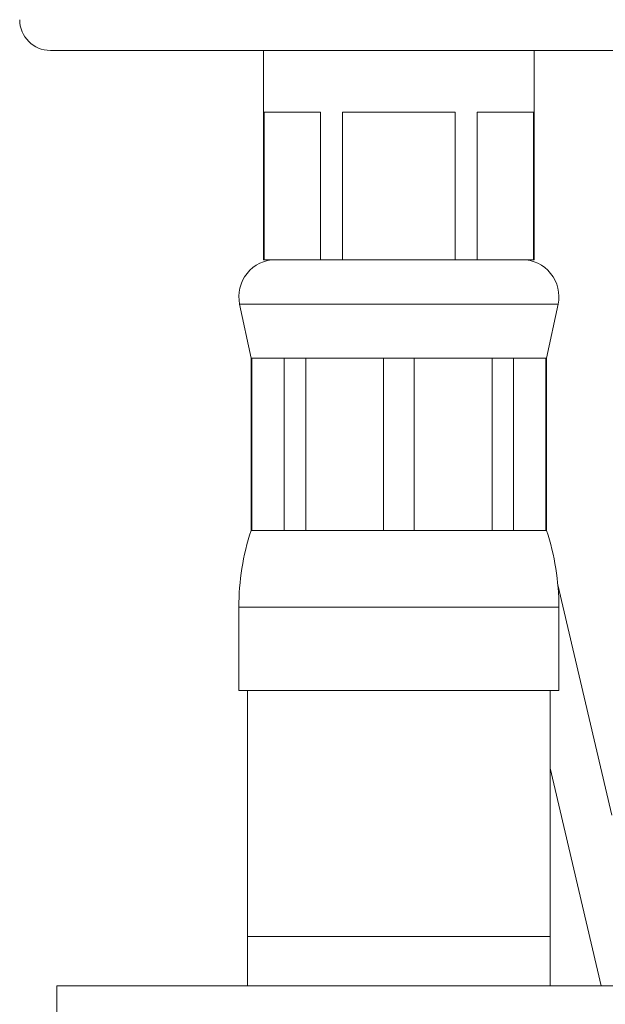
# Model space of a CAD drawing. Units: millimetres. Extents: x -478 to 768, y -447 to 576.
# Drawn here: x 219 to 243, y 209 to 249 of the extents above; entities that cross this region are included whole.
import ezdxf

# ---------------------------------------------------------------- set-up
doc = ezdxf.new("R2010")
doc.units = ezdxf.units.MM

msp = doc.modelspace()

# ---------------------------------------------------------------- linework, layer by layer
at = {"color": 7, "linetype": 'Continuous', "lineweight": 18}
for p, q in [((260.943, 247.502), (220.433, 247.502)), ((229.084, 247.502), (229.084, 239.002)), ((240.084, 239.002), (240.084, 247.502)), ((229.109, 245.002), (231.4, 245.002)), ((229.109, 239.002), (229.109, 245.002)), ((231.4, 245.002), (231.4, 239.002)), ((232.293, 245.002), (236.876, 245.002)), ((232.293, 239.002), (232.293, 245.002)), ((236.876, 245.002), (236.876, 239.002)), ((237.769, 245.002), (240.06, 245.002)), ((237.769, 239.002), (237.769, 245.002)), ((240.06, 245.002), (240.06, 239.002)), ((229.109, 239.002), (229.084, 239.002)), ((230.254, 239.002), (229.109, 239.002)), ((230.254, 239.002), (230.254, 239.002)), ((231.4, 239.002), (230.254, 239.002)), ((232.293, 239.002), (231.4, 239.002)), ((234.584, 239.002), (232.293, 239.002)), ((234.584, 239.002), (234.584, 239.002)), ((236.876, 239.002), (234.584, 239.002)), ((237.769, 239.002), (236.876, 239.002)), ((238.914, 239.002), (237.769, 239.002)), ((238.914, 239.002), (238.914, 239.002)), ((240.06, 239.002), (238.914, 239.002)), ((240.084, 239.002), (240.06, 239.002)), ((228.117, 237.189), (228.584, 235.002)), ((240.584, 235.002), (241.051, 237.189)), ((228.584, 235.002), (228.584, 228.002)), ((228.584, 235.002), (228.616, 235.002)), ((228.616, 235.002), (229.928, 235.002)), ((228.616, 228.002), (228.616, 235.002)), ((229.928, 235.002), (230.8, 235.002)), ((229.928, 235.002), (229.928, 228.002)), ((230.8, 235.002), (233.967, 235.002)), ((230.8, 228.002), (230.8, 235.002)), ((233.967, 235.002), (235.201, 235.002)), ((233.967, 235.002), (233.967, 228.002)), ((235.201, 235.002), (238.368, 235.002)), ((235.201, 228.002), (235.201, 235.002)), ((238.368, 235.002), (239.241, 235.002)), ((238.368, 235.002), (238.368, 228.002)), ((239.241, 235.002), (240.553, 235.002)), ((239.241, 228.002), (239.241, 235.002)), ((240.553, 235.002), (240.584, 235.002)), ((240.553, 235.002), (240.553, 228.002)), ((240.584, 228.002), (240.584, 235.002)), ((228.584, 228.002), (228.616, 228.002)), ((228.616, 228.002), (229.928, 228.002)), ((229.928, 228.002), (230.8, 228.002)), ((230.8, 228.002), (233.967, 228.002)), ((233.967, 228.002), (235.201, 228.002)), ((235.201, 228.002), (238.368, 228.002)), ((238.368, 228.002), (239.241, 228.002)), ((239.241, 228.002), (240.553, 228.002)), ((240.553, 228.002), (240.584, 228.002)), ((243.236, 216.433), (241.042, 225.795)), ((228.084, 224.88), (228.084, 221.502)), ((241.084, 221.502), (241.084, 224.88)), ((228.084, 221.502), (241.084, 221.502)), ((228.434, 221.502), (228.434, 211.502)), ((240.734, 211.502), (240.734, 221.502)), ((240.734, 218.344), (242.806, 209.502)), ((228.434, 211.502), (228.434, 209.502)), ((240.734, 209.502), (240.734, 211.502)), ((220.688, 209.502), (220.688, 208.002)), ((220.688, 209.502), (260.688, 209.502))]:
    msp.add_line(p, q, dxfattribs=at)
at = {"color": 8, "linetype": 'Continuous', "lineweight": 18}
for p, q in [((228.117, 237.189), (241.051, 237.189)), ((228.084, 224.88), (241.084, 224.88)), ((228.434, 211.502), (240.734, 211.502))]:
    msp.add_line(p, q, dxfattribs=at)
at = {"color": 7, "linetype": 'Continuous', "lineweight": 18}
for centre, radius, start, end in [((220.433, 248.752), 1.25, 180, 270), ((229.584, 237.502), 1.5, 90, 192.0531), ((239.584, 237.502), 1.5, 347.9469, 90), ((238.084, 224.88), 10, 161.8051, 180), ((231.084, 224.88), 10, 0, 18.1949)]:
    msp.add_arc(centre, radius, start, end, dxfattribs=at)

doc.saveas('drawing.dxf')
